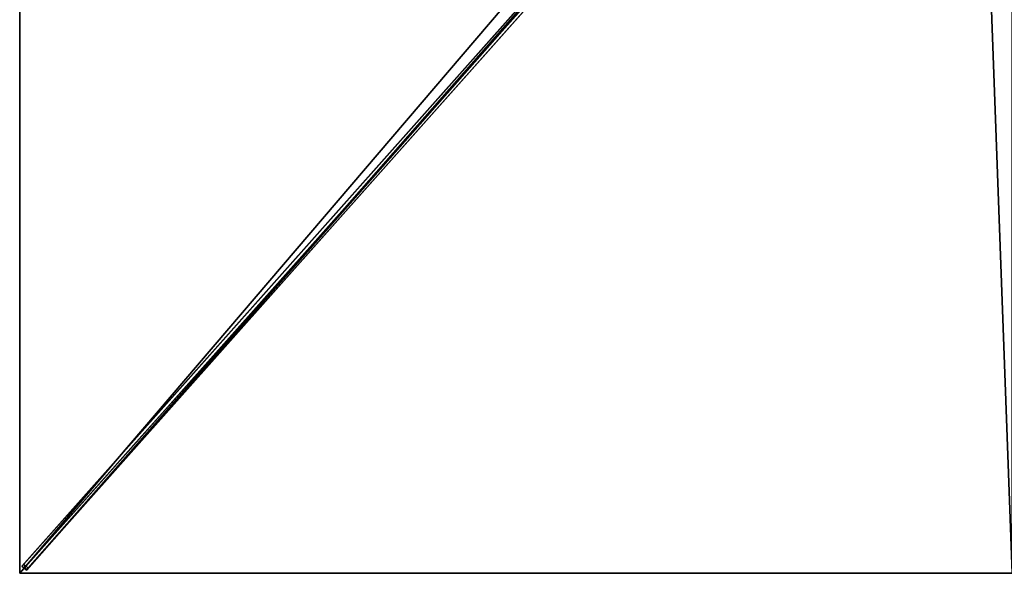
# Model space of a CAD drawing. Units: centimetres. Extents: x -200 to 200, y -225 to 225.
# Drawn here: x -200 to -2, y -225 to -113 of the extents above; entities that cross this region are included whole.
import ezdxf

# ---------------------------------------------------------------- set-up
doc = ezdxf.new("R2010")
doc.units = ezdxf.units.CM
doc.layers.get('0').update_dxf_attribs({"color": 144})

# ---------------------------------------------------------------- blocks, each defined once
blk = doc.blocks.new('Streben. May Parasols_ www.may-online.com')
for p, q in [((-7.53, -7.56, 287.52), (-199.55, -223.59, 239.82)), ((-6.63, -8.36, 287.52), (-198.66, -224.39, 239.82)), ((-7.97, -8.97, 287.7), (-167.29, -188.2, 248.13)), ((-60.9, -67.61, 270.71), (-199.17, -223.17, 236.36)), ((-60, -68.4, 270.71), (-198.28, -223.97, 236.36)), ((-167.29, -188.2, 248.13), (-200, -225, 240)), ((-167.29, -188.2, 248.13), (-177.06, -199.19, 245.7)), ((-177.06, -199.19, 245.7), (-200, -225, 240)), ((-199.17, -223.17, 236.36), (-199.55, -223.59, 239.82)), ((-199.55, -223.59, 239.82), (-198.66, -224.39, 239.82)), ((-198.28, -223.97, 236.36), (-199.17, -223.17, 236.36)), ((-198.66, -224.39, 239.82), (-198.28, -223.97, 236.36))]:
    blk.add_line(p, q)
mesh = blk.add_polyface()
corners = [(-7.53, -7.56, 287.52), (-199.17, -223.17, 236.36), (-199.55, -223.59, 239.82), (-60.9, -67.61, 270.71), (-7.15, -7.14, 284.06)]
mesh.append_faces([[corners[k] for k in face] for face in [(0, 1, 2), (3, 0, 4)]], dxfattribs={"vtx0": -1})
mesh.append_faces([[corners[k] for k in face] for face in [(1, 0, 3)]], dxfattribs={"vtx0": -1, "vtx1": -1})
mesh = blk.add_polyface()
corners = [(-198.66, -224.39, 239.82), (-7.53, -7.56, 287.52), (-199.55, -223.59, 239.82), (-6.63, -8.36, 287.52)]
mesh.append_faces([[corners[k] for k in face] for face in [(0, 1, 2), (1, 0, 3)]], dxfattribs={"vtx0": -1})
mesh = blk.add_polyface()
corners = [(-198.28, -223.97, 236.36), (-6.63, -8.36, 287.52), (-198.66, -224.39, 239.82), (-60, -68.4, 270.71), (-6.25, -7.93, 284.06)]
mesh.append_faces([[corners[k] for k in face] for face in [(0, 1, 2), (1, 3, 4)]], dxfattribs={"vtx0": -1})
mesh.append_faces([[corners[k] for k in face] for face in [(1, 0, 3)]], dxfattribs={"vtx0": -1, "vtx2": -1})
mesh = blk.add_polyface()
corners = [(-60.9, -67.61, 270.71), (-198.28, -223.97, 236.36), (-199.17, -223.17, 236.36), (-60, -68.4, 270.71), (-60.45, -68.01, 270.71)]
mesh.append_faces([[corners[k] for k in face] for face in [(0, 1, 2), (3, 0, 4)]], dxfattribs={"vtx0": -1})
mesh.append_faces([[corners[k] for k in face] for face in [(1, 0, 3)]], dxfattribs={"vtx0": -1, "vtx1": -1})
mesh = blk.add_polyface()
corners = [(-198.66, -224.39, 239.82), (-199.17, -223.17, 236.36), (-198.28, -223.97, 236.36), (-199.55, -223.59, 239.82)]
mesh.append_faces([[corners[k] for k in face] for face in [(0, 1, 2), (1, 0, 3)]], dxfattribs={"vtx0": -1})
blk = doc.blocks.new('Membrane. May Parasols_ www.may-online.com')
for p, q in [((-200, -225, 240), (-200, 0, 240)), ((-200, -225, 239.99), (-200, 0, 239.99)), ((-200, -225, 240), (-7.97, -8.97, 287.7)), ((-200, -225, 239.99), (-7.97, -8.97, 287.69)), ((-200, -225, 239.99), (-7.97, -8.97, 287.69)), ((0, -225, 240), (-200, -225, 240)), ((-200, -225, 239.99), (-200, -225, 239.99)), ((0, -225, 239.99), (-200, -225, 239.99)), ((-200, -225, 240), (-200, -225, 239.99)), ((-200, -225, 239.99), (-200, -225, 239.99)), ((-200, -225, 239.99), (-200, -225, 239.99)), ((-200, -225, 240), (-200, -225, 239.99)), ((-200, -225, 239.99), (-200, -225, 239.99))]:
    blk.add_line(p, q)
mesh = blk.add_polyface()
corners = [(-7.97, -8.97, 287.7), (-200, 0, 240), (-200, -225, 240), (-7.97, 0, 287.7)]
mesh.append_faces([[corners[k] for k in face] for face in [(0, 1, 2), (1, 0, 3)]], dxfattribs={"vtx0": -1})
mesh = blk.add_polyface()
corners = [(-200, 0, 239.99), (-200, -225, 239.99), (-200, -225, 239.99), (-7.97, 0, 287.69), (-200, -225, 239.99), (-7.97, -8.97, 287.69)]
mesh.append_faces([[corners[k] for k in face] for face in [(0, 1, 2), (4, 3, 5)]], dxfattribs={"vtx0": -1})
mesh.append_faces([[corners[k] for k in face] for face in [(1, 3, 4)]], dxfattribs={"vtx0": -1, "vtx1": -1})
mesh.append_faces([[corners[k] for k in face] for face in [(1, 0, 3)]], dxfattribs={"vtx0": -1, "vtx2": -1})
mesh = blk.add_polyface()
corners = [(-200, -225, 240), (-200, -225, 239.99), (-200, -225, 239.99), (-200, 0, 240), (-200, 0, 239.99)]
mesh.append_faces([[corners[k] for k in face] for face in [(0, 1, 2), (1, 3, 4)]], dxfattribs={"vtx0": -1})
mesh.append_faces([[corners[k] for k in face] for face in [(1, 0, 3)]], dxfattribs={"vtx0": -1, "vtx2": -1})
mesh = blk.add_polyface()
corners = [(0, -225, 240), (-7.97, -8.97, 287.7), (-200, -225, 240), (0, -8.97, 287.7)]
mesh.append_faces([[corners[k] for k in face] for face in [(0, 1, 2), (1, 0, 3)]], dxfattribs={"vtx0": -1})
mesh = blk.add_polyface()
corners = [(-200, -225, 239.99), (-200, -225, 239.99), (-200, -225, 239.99), (-7.97, -8.97, 287.69), (0, -225, 239.99), (0, -8.97, 287.69)]
mesh.append_faces([[corners[k] for k in face] for face in [(0, 1, 2), (4, 3, 5)]], dxfattribs={"vtx0": -1})
mesh.append_faces([[corners[k] for k in face] for face in [(1, 3, 4)]], dxfattribs={"vtx0": -1, "vtx1": -1})
mesh.append_faces([[corners[k] for k in face] for face in [(1, 0, 3)]], dxfattribs={"vtx0": -1, "vtx2": -1})
mesh = blk.add_polyface()
corners = [(-7.97, -8.97, 287.7), (-200, -225, 239.99), (-200, -225, 240), (-200, -225, 239.99), (-7.97, -8.97, 287.69)]
mesh.append_faces([[corners[k] for k in face] for face in [(0, 1, 2), (3, 0, 4)]], dxfattribs={"vtx0": -1})
mesh.append_faces([[corners[k] for k in face] for face in [(1, 0, 3)]], dxfattribs={"vtx0": -1, "vtx1": -1})
mesh = blk.add_polyface()
corners = [(-200, -225, 239.99), (-200, -225, 240), (-200, -225, 239.99), (-7.97, -8.97, 287.7), (-7.97, -8.97, 287.69)]
mesh.append_faces([[corners[k] for k in face] for face in [(0, 1, 2), (3, 0, 4)]], dxfattribs={"vtx0": -1})
mesh.append_faces([[corners[k] for k in face] for face in [(1, 0, 3)]], dxfattribs={"vtx0": -1, "vtx1": -1})
mesh = blk.add_polyface()
corners = [(0, -225, 240), (-200, -225, 239.99), (0, -225, 239.99), (-200, -225, 240), (-200, -225, 239.99)]
mesh.append_faces([[corners[k] for k in face] for face in [(0, 1, 2), (1, 3, 4)]], dxfattribs={"vtx0": -1})
mesh.append_faces([[corners[k] for k in face] for face in [(3, 1, 0)]], dxfattribs={"vtx0": -1, "vtx1": -1})
blk = doc.blocks.new('Gruppe33#1')
for p, q in [((-200.01, 0, 240), (-200.01, -225, 240)), ((-200, 0, 240), (-200, -225, 240)), ((-200.01, -7.5, 212), (-200.01, -217.5, 212)), ((-200, -7.5, 212), (-200, -217.5, 212)), ((-200, -217.5, 212), (-200.01, -217.5, 212)), ((-200, -219.41, 212.38), (-200.01, -219.41, 212.38)), ((-200, -221.04, 213.46), (-200.01, -221.04, 213.46)), ((-200, -222.12, 215.09), (-200.01, -222.12, 215.09)), ((-200.01, -222.5, 228.1), (-200.01, -222.5, 217)), ((-200, -222.5, 228.1), (-200.01, -222.5, 228.1)), ((-200, -222.5, 217), (-200.01, -222.5, 217)), ((-200, -222.69, 229.06), (-200.01, -222.69, 229.06)), ((-200, -223.23, 229.87), (-200.01, -223.23, 229.87)), ((-200, -224.04, 230.41), (-200.01, -224.04, 230.41)), ((-200, -222.5, 228.1), (-200, -222.5, 217)), ((-200.01, -225, 240), (-200.01, -225, 230.6)), ((-200, -225, 240), (-200.01, -225, 240)), ((-200, -225, 230.6), (-200.01, -225, 230.6)), ((-200, -225, 240), (-200, -225, 230.6))]:
    blk.add_line(p, q)
at = {"extrusion": (1, 0, 0)}
for centre in [(-217.5, 217, -200.01), (-217.5, 217, -200)]:
    blk.add_arc(centre, 5, 180, 270, dxfattribs=at)
at = {"extrusion": (-1, 0, 0)}
for centre in [(225, 228.1, 200.01), (225, 228.1, 200)]:
    blk.add_arc(centre, 2.5, 90, 180, dxfattribs=at)
mesh = blk.add_polyface()
corners = [(-200.01, 0, 240), (-200.01, -225, 230.6), (-200.01, -225, 240), (-200.01, -224.04, 230.41), (-200.01, -223.23, 229.87), (-200.01, -222.69, 229.06), (-200.01, -222.5, 228.1), (-200.01, -222.5, 217), (-200.01, -222.12, 215.09), (-200.01, -221.04, 213.46), (-200.01, -219.41, 212.38), (-200.01, -217.5, 212), (-200.01, -7.5, 212), (-200.01, -2.31, 229.06), (-200.01, -2.5, 228.1), (-200.01, -5.59, 212.38), (-200.01, -3.96, 213.46), (-200.01, -2.88, 215.09), (-200.01, -1.77, 229.87), (-200.01, -0.96, 230.41), (-200.01, 0, 230.6), (-200.01, -2.5, 217)]
mesh.append_faces([[corners[k] for k in face] for face in [(0, 1, 2), (19, 0, 20)]], dxfattribs={"vtx0": -1})
mesh.append_faces([[corners[k] for k in face] for face in [(1, 0, 3), (3, 0, 4), (4, 0, 5), (5, 0, 6), (6, 0, 7), (7, 0, 8), (8, 0, 9), (9, 0, 10), (10, 0, 11), (11, 0, 12), (12, 14, 15), (15, 14, 16), (16, 14, 17), (13, 0, 18), (18, 0, 19)]], dxfattribs={"vtx0": -1, "vtx1": -1})
mesh.append_faces([[corners[k] for k in face] for face in [(12, 0, 13)]], dxfattribs={"vtx0": -1, "vtx1": -1, "vtx2": -1})
mesh.append_faces([[corners[k] for k in face] for face in [(12, 13, 14)]], dxfattribs={"vtx0": -1, "vtx2": -1})
mesh.append_faces([[corners[k] for k in face] for face in [(21, 17, 14)]], dxfattribs={"vtx1": -1})
mesh = blk.add_polyface()
corners = [(-200, -225, 240), (-200.01, 0, 240), (-200.01, -225, 240), (-200, 0, 240)]
mesh.append_faces([[corners[k] for k in face] for face in [(0, 1, 2), (1, 0, 3)]], dxfattribs={"vtx0": -1})
mesh = blk.add_polyface()
corners = [(-200, -222.12, 215.09), (-200, -222.5, 228.1), (-200, -222.5, 217), (-200, -224.04, 230.41), (-200, -225, 240), (-200, -225, 230.6), (-200, 0, 240), (-200, -223.23, 229.87), (-200, -222.69, 229.06), (-200, -221.04, 213.46), (-200, -219.41, 212.38), (-200, -217.5, 212), (-200, -7.5, 212), (-200, -2.31, 229.06), (-200, -2.5, 228.1), (-200, -5.59, 212.38), (-200, -3.96, 213.46), (-200, -2.88, 215.09), (-200, -2.5, 217), (-200, -1.77, 229.87), (-200, -0.96, 230.41), (-200, 0, 230.6)]
mesh.append_faces([[corners[k] for k in face] for face in [(0, 1, 2), (3, 4, 5), (14, 17, 18), (6, 20, 21)]], dxfattribs={"vtx0": -1})
mesh.append_faces([[corners[k] for k in face] for face in [(4, 3, 6), (13, 12, 14)]], dxfattribs={"vtx0": -1, "vtx1": -1})
mesh.append_faces([[corners[k] for k in face] for face in [(6, 1, 0), (6, 12, 13)]], dxfattribs={"vtx0": -1, "vtx1": -1, "vtx2": -1})
mesh.append_faces([[corners[k] for k in face] for face in [(6, 3, 7), (6, 7, 8), (6, 8, 1), (6, 0, 9), (6, 9, 10), (6, 10, 11), (6, 11, 12), (14, 12, 15), (14, 15, 16), (14, 16, 17), (6, 13, 19), (6, 19, 20)]], dxfattribs={"vtx0": -1, "vtx2": -1})
mesh = blk.add_polyface()
corners = [(-200, -7.5, 212), (-200.01, -217.5, 212), (-200.01, -7.5, 212), (-200, -217.5, 212)]
mesh.append_faces([[corners[k] for k in face] for face in [(0, 1, 2), (1, 0, 3)]], dxfattribs={"vtx0": -1})
mesh = blk.add_polyface()
corners = [(-200, -217.5, 212), (-200.01, -219.41, 212.38), (-200.01, -217.5, 212), (-200, -219.41, 212.38)]
mesh.append_faces([[corners[k] for k in face] for face in [(0, 1, 2), (1, 0, 3)]], dxfattribs={"vtx0": -1})
mesh = blk.add_polyface()
corners = [(-200, -219.41, 212.38), (-200.01, -221.04, 213.46), (-200.01, -219.41, 212.38), (-200, -221.04, 213.46)]
mesh.append_faces([[corners[k] for k in face] for face in [(0, 1, 2), (1, 0, 3)]], dxfattribs={"vtx0": -1})
mesh = blk.add_polyface()
corners = [(-200, -222.12, 215.09), (-200.01, -221.04, 213.46), (-200, -221.04, 213.46), (-200.01, -222.12, 215.09)]
mesh.append_faces([[corners[k] for k in face] for face in [(0, 1, 2), (1, 0, 3)]], dxfattribs={"vtx0": -1})
mesh = blk.add_polyface()
corners = [(-200, -222.5, 217), (-200.01, -222.12, 215.09), (-200, -222.12, 215.09), (-200.01, -222.5, 217)]
mesh.append_faces([[corners[k] for k in face] for face in [(0, 1, 2), (1, 0, 3)]], dxfattribs={"vtx0": -1})
mesh = blk.add_polyface()
corners = [(-200, -222.69, 229.06), (-200.01, -222.5, 228.1), (-200, -222.5, 228.1), (-200.01, -222.69, 229.06)]
mesh.append_faces([[corners[k] for k in face] for face in [(0, 1, 2), (1, 0, 3)]], dxfattribs={"vtx0": -1})
mesh = blk.add_polyface()
corners = [(-200, -222.5, 228.1), (-200.01, -222.5, 217), (-200, -222.5, 217), (-200.01, -222.5, 228.1)]
mesh.append_faces([[corners[k] for k in face] for face in [(0, 1, 2), (1, 0, 3)]], dxfattribs={"vtx0": -1})
mesh = blk.add_polyface()
corners = [(-200, -223.23, 229.87), (-200.01, -222.69, 229.06), (-200, -222.69, 229.06), (-200.01, -223.23, 229.87)]
mesh.append_faces([[corners[k] for k in face] for face in [(0, 1, 2), (1, 0, 3)]], dxfattribs={"vtx0": -1})
mesh = blk.add_polyface()
corners = [(-200, -223.23, 229.87), (-200.01, -224.04, 230.41), (-200.01, -223.23, 229.87), (-200, -224.04, 230.41)]
mesh.append_faces([[corners[k] for k in face] for face in [(0, 1, 2), (1, 0, 3)]], dxfattribs={"vtx0": -1})
mesh = blk.add_polyface()
corners = [(-200, -224.04, 230.41), (-200.01, -225, 230.6), (-200.01, -224.04, 230.41), (-200, -225, 230.6)]
mesh.append_faces([[corners[k] for k in face] for face in [(0, 1, 2), (1, 0, 3)]], dxfattribs={"vtx0": -1})
mesh = blk.add_polyface()
corners = [(-200, -225, 240), (-200.01, -225, 230.6), (-200, -225, 230.6), (-200.01, -225, 240)]
mesh.append_faces([[corners[k] for k in face] for face in [(0, 1, 2), (1, 0, 3)]], dxfattribs={"vtx0": -1})
blk = doc.blocks.new('Gruppe36#1')
for p, q in [((0, -224.99, 240), (-200, -224.99, 240)), ((-200, -224.99, 240), (-200, -224.99, 230.6)), ((-200, -225, 240), (-200, -224.99, 240)), ((-200, -225, 230.6), (-200, -224.99, 230.6)), ((0, -225, 240), (-200, -225, 240)), ((-200, -225, 240), (-200, -225, 230.6)), ((-199.04, -225, 230.41), (-199.04, -224.99, 230.41)), ((-198.23, -225, 229.87), (-198.23, -224.99, 229.87)), ((-197.69, -225, 229.06), (-197.69, -224.99, 229.06)), ((-197.5, -224.99, 228.1), (-197.5, -224.99, 217)), ((-197.5, -225, 228.1), (-197.5, -224.99, 228.1)), ((-197.5, -225, 217), (-197.5, -224.99, 217)), ((-197.5, -225, 228.1), (-197.5, -225, 217)), ((-197.12, -225, 215.09), (-197.12, -224.99, 215.09)), ((-196.04, -225, 213.46), (-196.04, -224.99, 213.46)), ((-194.41, -225, 212.38), (-194.41, -224.99, 212.38)), ((-7.5, -224.99, 212), (-192.5, -224.99, 212)), ((-192.5, -225, 212), (-192.5, -224.99, 212)), ((-7.5, -225, 212), (-192.5, -225, 212)), ((-7.5, -225, 212), (-7.5, -224.99, 212)), ((-5.59, -225, 212.38), (-5.59, -224.99, 212.38)), ((-3.96, -225, 213.46), (-3.96, -224.99, 213.46)), ((-2.88, -225, 215.09), (-2.88, -224.99, 215.09)), ((-2.5, -224.99, 228.1), (-2.5, -224.99, 217)), ((-2.5, -225, 217), (-2.5, -224.99, 217)), ((-2.5, -225, 228.1), (-2.5, -224.99, 228.1)), ((-2.5, -225, 228.1), (-2.5, -225, 217)), ((-2.31, -225, 229.06), (-2.31, -224.99, 229.06)), ((-1.77, -225, 229.87), (-1.77, -224.99, 229.87))]:
    blk.add_line(p, q)
at = {"extrusion": (0, 1, 0)}
for centre, radius, start, end in [((200, 228.1, -224.99), 2.5, 90, 180), ((200, 228.1, -225), 2.5, 90, 180), ((7.5, 217, -224.99), 5, 180, 270), ((7.5, 217, -225), 5, 180, 270)]:
    blk.add_arc(centre, radius, start, end, dxfattribs=at)
at = {"extrusion": (0, -1, 0)}
for centre, radius, start, end in [((-192.5, 217, 224.99), 5, 180, 270), ((-192.5, 217, 225), 5, 180, 270), ((0, 228.1, 224.99), 2.5, 90, 180), ((0, 228.1, 225), 2.5, 90, 180)]:
    blk.add_arc(centre, radius, start, end, dxfattribs=at)
mesh = blk.add_polyface()
corners = [(-194.41, -224.99, 212.38), (-7.5, -224.99, 212), (-192.5, -224.99, 212), (-5.59, -224.99, 212.38), (-196.04, -224.99, 213.46), (-3.96, -224.99, 213.46), (-197.12, -224.99, 215.09), (-2.88, -224.99, 215.09), (-197.5, -224.99, 217), (-2.5, -224.99, 217), (-197.5, -224.99, 228.1), (-2.5, -224.99, 228.1), (-197.69, -224.99, 229.06), (-2.31, -224.99, 229.06), (-198.23, -224.99, 229.87), (-1.77, -224.99, 229.87), (-199.04, -224.99, 230.41), (-0.96, -224.99, 230.41), (-200, -224.99, 230.6), (0, -224.99, 230.6), (-200, -224.99, 240), (0, -224.99, 240)]
mesh.append_faces([[corners[k] for k in face] for face in [(0, 1, 2), (19, 20, 21)]], dxfattribs={"vtx0": -1})
mesh.append_faces([[corners[k] for k in face] for face in [(1, 0, 3), (3, 4, 5), (5, 6, 7), (7, 8, 9), (9, 10, 11), (11, 12, 13), (13, 14, 15), (15, 16, 17), (17, 18, 19)]], dxfattribs={"vtx0": -1, "vtx1": -1})
mesh.append_faces([[corners[k] for k in face] for face in [(3, 0, 4), (5, 4, 6), (7, 6, 8), (9, 8, 10), (11, 10, 12), (13, 12, 14), (15, 14, 16), (17, 16, 18), (19, 18, 20)]], dxfattribs={"vtx0": -1, "vtx2": -1})
mesh = blk.add_polyface()
corners = [(0, -225, 240), (-200, -224.99, 240), (-200, -225, 240), (0, -224.99, 240)]
mesh.append_faces([[corners[k] for k in face] for face in [(0, 1, 2), (1, 0, 3)]], dxfattribs={"vtx0": -1})
mesh = blk.add_polyface()
corners = [(-200, -224.99, 240), (-200, -225, 230.6), (-200, -225, 240), (-200, -224.99, 230.6)]
mesh.append_faces([[corners[k] for k in face] for face in [(0, 1, 2), (1, 0, 3)]], dxfattribs={"vtx0": -1})
mesh = blk.add_polyface()
corners = [(-199.04, -224.99, 230.41), (-200, -225, 230.6), (-200, -224.99, 230.6), (-199.04, -225, 230.41)]
mesh.append_faces([[corners[k] for k in face] for face in [(0, 1, 2), (1, 0, 3)]], dxfattribs={"vtx0": -1})
mesh = blk.add_polyface()
corners = [(-5.59, -225, 212.38), (-192.5, -225, 212), (-7.5, -225, 212), (-194.41, -225, 212.38), (-3.96, -225, 213.46), (-196.04, -225, 213.46), (-2.88, -225, 215.09), (-197.12, -225, 215.09), (-2.5, -225, 217), (-197.5, -225, 217), (-2.5, -225, 228.1), (-197.5, -225, 228.1), (-2.31, -225, 229.06), (-197.69, -225, 229.06), (-1.77, -225, 229.87), (-198.23, -225, 229.87), (-0.96, -225, 230.41), (-199.04, -225, 230.41), (0, -225, 230.6), (-200, -225, 230.6), (0, -225, 240), (-200, -225, 240)]
mesh.append_faces([[corners[k] for k in face] for face in [(0, 1, 2), (19, 20, 21)]], dxfattribs={"vtx0": -1})
mesh.append_faces([[corners[k] for k in face] for face in [(1, 0, 3), (3, 4, 5), (5, 6, 7), (7, 8, 9), (9, 10, 11), (11, 12, 13), (13, 14, 15), (15, 16, 17), (17, 18, 19)]], dxfattribs={"vtx0": -1, "vtx1": -1})
mesh.append_faces([[corners[k] for k in face] for face in [(3, 0, 4), (5, 4, 6), (7, 6, 8), (9, 8, 10), (11, 10, 12), (13, 12, 14), (15, 14, 16), (17, 16, 18), (19, 18, 20)]], dxfattribs={"vtx0": -1, "vtx2": -1})
mesh = blk.add_polyface()
corners = [(-198.23, -224.99, 229.87), (-199.04, -225, 230.41), (-199.04, -224.99, 230.41), (-198.23, -225, 229.87)]
mesh.append_faces([[corners[k] for k in face] for face in [(0, 1, 2), (1, 0, 3)]], dxfattribs={"vtx0": -1})
mesh = blk.add_polyface()
corners = [(-198.23, -224.99, 229.87), (-197.69, -225, 229.06), (-198.23, -225, 229.87), (-197.69, -224.99, 229.06)]
mesh.append_faces([[corners[k] for k in face] for face in [(0, 1, 2), (1, 0, 3)]], dxfattribs={"vtx0": -1})
mesh = blk.add_polyface()
corners = [(-197.69, -224.99, 229.06), (-197.5, -225, 228.1), (-197.69, -225, 229.06), (-197.5, -224.99, 228.1)]
mesh.append_faces([[corners[k] for k in face] for face in [(0, 1, 2), (1, 0, 3)]], dxfattribs={"vtx0": -1})
mesh = blk.add_polyface()
corners = [(-197.5, -224.99, 228.1), (-197.5, -225, 217), (-197.5, -225, 228.1), (-197.5, -224.99, 217)]
mesh.append_faces([[corners[k] for k in face] for face in [(0, 1, 2), (1, 0, 3)]], dxfattribs={"vtx0": -1})
mesh = blk.add_polyface()
corners = [(-197.5, -224.99, 217), (-197.12, -225, 215.09), (-197.5, -225, 217), (-197.12, -224.99, 215.09)]
mesh.append_faces([[corners[k] for k in face] for face in [(0, 1, 2), (1, 0, 3)]], dxfattribs={"vtx0": -1})
mesh = blk.add_polyface()
corners = [(-197.12, -224.99, 215.09), (-196.04, -225, 213.46), (-197.12, -225, 215.09), (-196.04, -224.99, 213.46)]
mesh.append_faces([[corners[k] for k in face] for face in [(0, 1, 2), (1, 0, 3)]], dxfattribs={"vtx0": -1})
mesh = blk.add_polyface()
corners = [(-194.41, -224.99, 212.38), (-196.04, -225, 213.46), (-196.04, -224.99, 213.46), (-194.41, -225, 212.38)]
mesh.append_faces([[corners[k] for k in face] for face in [(0, 1, 2), (1, 0, 3)]], dxfattribs={"vtx0": -1})
mesh = blk.add_polyface()
corners = [(-192.5, -224.99, 212), (-194.41, -225, 212.38), (-194.41, -224.99, 212.38), (-192.5, -225, 212)]
mesh.append_faces([[corners[k] for k in face] for face in [(0, 1, 2), (1, 0, 3)]], dxfattribs={"vtx0": -1})
mesh = blk.add_polyface()
corners = [(-7.5, -224.99, 212), (-192.5, -225, 212), (-192.5, -224.99, 212), (-7.5, -225, 212)]
mesh.append_faces([[corners[k] for k in face] for face in [(0, 1, 2), (1, 0, 3)]], dxfattribs={"vtx0": -1})
mesh = blk.add_polyface()
corners = [(-5.59, -224.99, 212.38), (-7.5, -225, 212), (-7.5, -224.99, 212), (-5.59, -225, 212.38)]
mesh.append_faces([[corners[k] for k in face] for face in [(0, 1, 2), (1, 0, 3)]], dxfattribs={"vtx0": -1})
mesh = blk.add_polyface()
corners = [(-3.96, -224.99, 213.46), (-5.59, -225, 212.38), (-5.59, -224.99, 212.38), (-3.96, -225, 213.46)]
mesh.append_faces([[corners[k] for k in face] for face in [(0, 1, 2), (1, 0, 3)]], dxfattribs={"vtx0": -1})
mesh = blk.add_polyface()
corners = [(-3.96, -224.99, 213.46), (-2.88, -225, 215.09), (-3.96, -225, 213.46), (-2.88, -224.99, 215.09)]
mesh.append_faces([[corners[k] for k in face] for face in [(0, 1, 2), (1, 0, 3)]], dxfattribs={"vtx0": -1})
mesh = blk.add_polyface()
corners = [(-2.88, -224.99, 215.09), (-2.5, -225, 217), (-2.88, -225, 215.09), (-2.5, -224.99, 217)]
mesh.append_faces([[corners[k] for k in face] for face in [(0, 1, 2), (1, 0, 3)]], dxfattribs={"vtx0": -1})
mesh = blk.add_polyface()
corners = [(-2.5, -224.99, 217), (-2.5, -225, 228.1), (-2.5, -225, 217), (-2.5, -224.99, 228.1)]
mesh.append_faces([[corners[k] for k in face] for face in [(0, 1, 2), (1, 0, 3)]], dxfattribs={"vtx0": -1})
mesh = blk.add_polyface()
corners = [(-2.5, -224.99, 228.1), (-2.31, -225, 229.06), (-2.5, -225, 228.1), (-2.31, -224.99, 229.06)]
mesh.append_faces([[corners[k] for k in face] for face in [(0, 1, 2), (1, 0, 3)]], dxfattribs={"vtx0": -1})
mesh = blk.add_polyface()
corners = [(-2.31, -224.99, 229.06), (-1.77, -225, 229.87), (-2.31, -225, 229.06), (-1.77, -224.99, 229.87)]
mesh.append_faces([[corners[k] for k in face] for face in [(0, 1, 2), (1, 0, 3)]], dxfattribs={"vtx0": -1})
mesh = blk.add_polyface()
corners = [(-0.96, -224.99, 230.41), (-1.77, -225, 229.87), (-1.77, -224.99, 229.87), (-0.96, -225, 230.41)]
mesh.append_faces([[corners[k] for k in face] for face in [(0, 1, 2), (1, 0, 3)]], dxfattribs={"vtx0": -1})
blk = doc.blocks.new('Volant. May Parasols_ www.may-online.com')
for name in ['Gruppe33#1', 'Gruppe36#1']:
    blk.add_blockref(name, (0, 0))
blk = doc.blocks.new('SCHATTELLO_rect_SG4045')
at = {"color": 7}
for name in ['Volant. May Parasols_ www.may-online.com', 'Streben. May Parasols_ www.may-online.com', 'Membrane. May Parasols_ www.may-online.com']:
    blk.add_blockref(name, (0, 0), dxfattribs=at)

msp = doc.modelspace()

# ---------------------------------------------------------------- block references
msp.add_blockref('SCHATTELLO_rect_SG4045', (0, 0))

doc.saveas('drawing.dxf')
